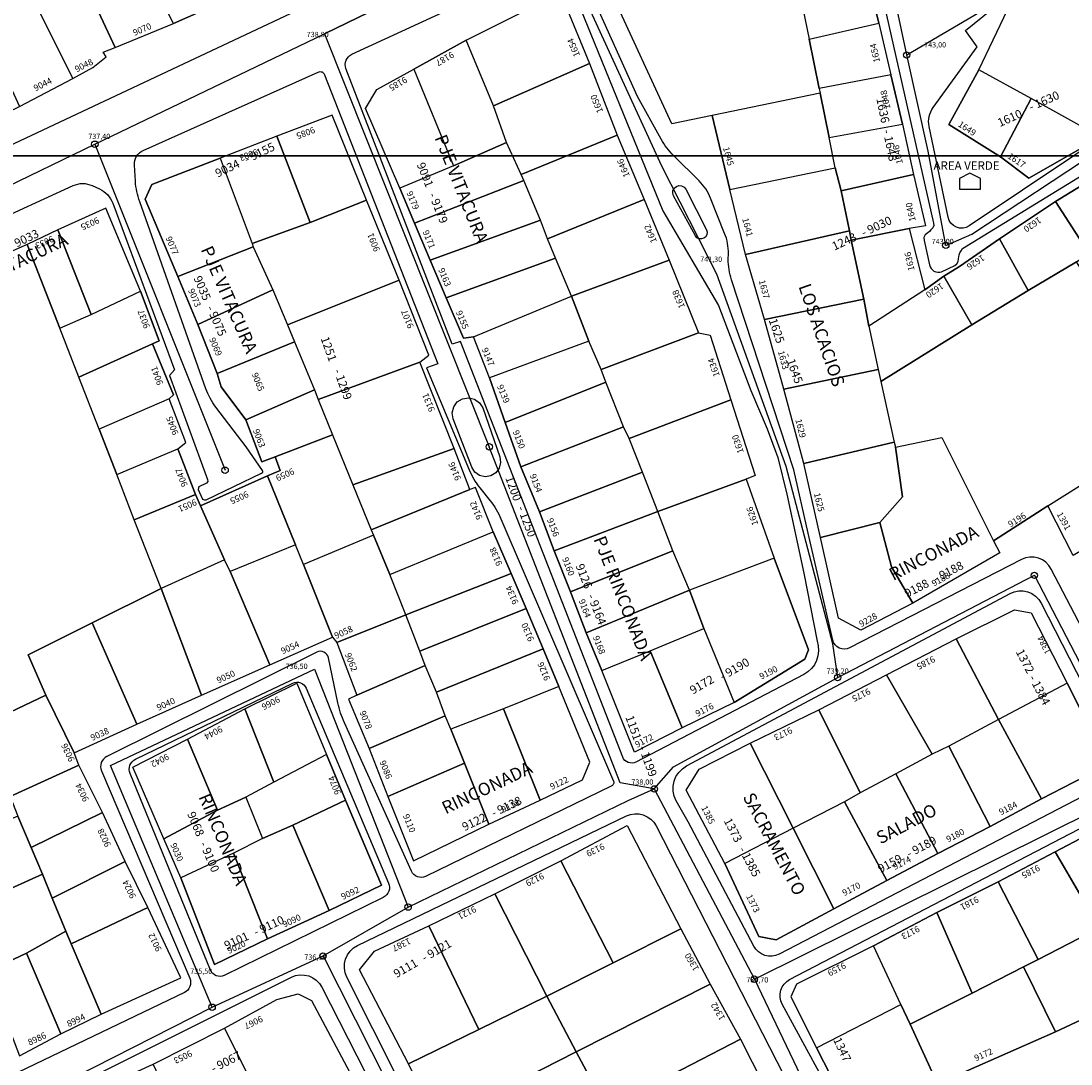
# Model space of a CAD drawing. Extents: x 349900 to 359800, y 6302173 to 6311512.
# Drawn here: x 355941 to 356190, y 6304985 to 6305232 of the extents above; entities that cross this region are included whole.
import ezdxf

# ---------------------------------------------------------------- set-up
doc = ezdxf.new("R2010")
doc.units = 0
doc.header["$MEASUREMENT"] = 0
doc.layers.get('0').update_dxf_attribs({"linetype": 'CONTINUOUS'})
for name, color, linetype in [('1010', 7, 'CONTINUOUS'), ('1400', 7, 'CONTINUOUS'), ('1500', 7, 'CONTINUOUS'), ('2000', 7, 'CONTINUOUS'), ('2510', 7, 'CONTINUOUS'), ('LIMITE_PREDIAL', 7, 'CONTINUOUS')]:
    doc.layers.add(name, color=color, linetype=linetype)

msp = doc.modelspace()

# ---------------------------------------------------------------- linework, layer by layer
at = {"color": 3}
for points in [[(355300, 6305200), (356200, 6305200), (356200, 6305800), (355300, 6305800), (355300, 6305200)], [(355300, 6304600), (356200, 6304600), (356200, 6305200), (355300, 6305200), (355300, 6304600)], [(356163.69, 6305194.63), (356163.69, 6305192.13), (356168.69, 6305192.13), (356168.69, 6305194.63), (356166.19, 6305195.88), (356163.69, 6305194.63)]]:
    msp.add_lwpolyline(points, dxfattribs=at)
at = {"color": 10}
for points in [[(356151.17, 6305223.94), (356143.37, 6305260.76), (356133.42, 6305277.97), (356125.95, 6305282.73)], [(356134.8, 6305076.25), (356133.66, 6305084.26), (356122.6, 6305126.28), (356106.12, 6305171.92), (356093.08, 6305197.57), (356066.9, 6305254.62), (356078.9, 6305260.08)], [(355958.51, 6305202.77), (356012.99, 6305228.99), (356041.84, 6305243.02)], [(356041.84, 6305243.02), (356012.99, 6305228.99), (356052.12, 6305130.98)], [(356151.17, 6305223.94), (356180.7, 6305241.35)], [(356160.46, 6305178.78), (356166.62, 6305181.46), (356197.11, 6305201.53), (356207.61, 6305208.58), (356217.31, 6305219.2), (356236.5, 6305226.27), (356244.19, 6305226.7)], [(356160.46, 6305178.78), (356156.25, 6305201.09), (356151.17, 6305223.94)], [(355912.09, 6305180.34), (355958.51, 6305202.77)], [(355958.51, 6305202.77), (355989.41, 6305125.43)], [(356091.28, 6305049.83), (356083.15, 6305051.3), (356052.12, 6305130.98)], [(356134.8, 6305076.25), (356181.47, 6305100.5)], [(356207.46, 6305050.53), (356181.47, 6305100.5)], [(355986.34, 6304998.04), (355962.21, 6305055.35), (356010.61, 6305078.21), (356032.85, 6305021.8)], [(356091.28, 6305049.83), (356095.81, 6305055.03), (356134.8, 6305076.25)], [(356032.85, 6305021.8), (356085.08, 6305047.08), (356091.28, 6305049.83)], [(356091.28, 6305049.83), (356115.02, 6305004.7)], [(356115.02, 6305004.7), (356207.46, 6305050.53)], [(356012.65, 6305010.2), (356032.85, 6305021.8)], [(355986.34, 6304998.04), (356012.65, 6305010.2)], [(356012.65, 6305010.2), (356058.61, 6304919.27)], [(356115.02, 6305004.7), (356138.55, 6304955.49)], [(355944.19, 6304976.63), (355986.34, 6304998.04)]]:
    msp.add_lwpolyline(points, dxfattribs=at)
at = {"layer": '1400', "color": 2}
for points in [[(356141.7, 6305243.3), (356144.6, 6305231.5), (356147.4, 6305219.2), (356150.2, 6305207.5), (356152.8, 6305195.6), (356155.6, 6305183.4), (356151.8, 6305182.8), (356155.5, 6305168.2), (356160, 6305171.5), (356163.7, 6305173.8), (356173.2, 6305180.3), (356186.5, 6305189.2), (356200.2, 6305197.6)], [(356070, 6305236.35), (356075.9, 6305221.95), (356082.5, 6305204.95), (356088.9, 6305189.65), (356094.8, 6305175.25), (356101.8, 6305158.05), (356104.5, 6305157.45), (356109.4, 6305142.15), (356115.2, 6305124.15), (356113.1, 6305123.35), (356119.7, 6305104.55), (356127.9, 6305082.85), (356127, 6305080.65), (356110.2, 6305070.35), (356097.9, 6305064.35), (356086.6, 6305058.55), (356078.8, 6305077.95), (356075.1, 6305086.85), (356071.4, 6305096.55), (356067.5, 6305106.35), (356064, 6305115.55), (356059.6, 6305126.25), (356055.9, 6305136.75), (356052.2, 6305147.35), (356048.4, 6305157.05), (356046, 6305156.75), (356041.9, 6305166.35), (356038.1, 6305175.25), (356034.4, 6305184.05), (356030.9, 6305192.35), (356022.7, 6305211.25), (356025.4, 6305215.75), (356034.2, 6305220.55), (356046.6, 6305227.45), (356067.2, 6305237.85)], [(356190.7, 6305105.2), (356184.7, 6305117), (356171.8, 6305108.7), (356173.3, 6305105.8), (356152.6, 6305093.9), (356140.3, 6305087.5), (356135, 6305090.3), (356130.7, 6305109.5), (356126.8, 6305127), (356122, 6305144.7), (356117.4, 6305161.2), (356112.9, 6305176.6), (356109.2, 6305192), (356105, 6305209.6), (356095.4, 6305207.6), (356081.3, 6305238.4)], [(355895.1, 6305236), (355902, 6305218.2), (355910.4, 6305196.5), (355926.7, 6305205), (355940.6, 6305211.7), (355953.3, 6305218.4), (355958, 6305221), (355961.2, 6305223.5), (355960.5, 6305224.6), (355963.3, 6305225.7), (355977.2, 6305231.4), (355988.1, 6305236.2)], [(356215.4, 6305224.95), (356214.7, 6305225.35), (356204.1, 6305210.55), (356196.7, 6305204.75), (356193.6, 6305202.35), (356180.2, 6305194.75), (356173.4, 6305199.75), (356161.2, 6305207.45), (356168.3, 6305220.45), (356175.1, 6305234.65)], [(355940.6, 6304986.5), (355950.4, 6304991.7), (355960, 6304996.4), (355978.9, 6305005), (355971.1, 6305021.7), (355965.7, 6305032.6), (355960.3, 6305044.2), (355954.7, 6305055.5), (355953.6, 6305058.4), (355968.5, 6305065.2), (355983.8, 6305072.1), (356000, 6305079.3), (356014.9, 6305085.8), (356015.9, 6305084.6), (356020.7, 6305072.1), (356018.7, 6305071.1), (356023.6, 6305059.4), (356028, 6305048), (356034.1, 6305032.8), (356052, 6305041.5), (356064.2, 6305047.2), (356074.2, 6305052), (356076, 6305056.2), (356068.6, 6305074.1), (356064.9, 6305083.1), (356060.9, 6305092.6), (356057.3, 6305100.9), (356053, 6305110.8), (356048.8, 6305121.3), (356047.5, 6305120.9), (356043.8, 6305130.6), (356035.6, 6305151.1), (356037.8, 6305152.7), (356030.7, 6305170.5), (356023, 6305189.5), (356014.8, 6305209.7), (356001.7, 6305204.7), (355988.2, 6305199.5), (355972, 6305193.2), (355970.4, 6305189.7), (355978.2, 6305171.4), (355982.9, 6305160), (355987.5, 6305148.4), (355988.5, 6305145.2), (355994.3, 6305137.4), (355998.1, 6305127.4), (356001.3, 6305128.6), (356002.5, 6305125.4), (355999.5, 6305124.1), (355983.6, 6305117), (355982.4, 6305119.7), (355978.2, 6305130.5), (355980.1, 6305132), (355976.1, 6305142.4), (355977.2, 6305143.3), (355972.2, 6305155.4), (355973.8, 6305156.1), (355969.3, 6305167.9), (355961.1, 6305187.6), (355949.7, 6305182.5), (355942.4, 6305179), (355892, 6305156.6)], [(356098.8, 6305049.5), (356101.9, 6305054.5), (356114, 6305060.7), (356130.3, 6305068.6), (356146.4, 6305076.9), (356162.9, 6305085.4), (356176.8, 6305092.3), (356180.7, 6305091.6), (356189.3, 6305074.9), (356198.6, 6305056.5), (356198.5, 6305055.4), (356183.2, 6305047.5), (356171, 6305040.9), (356158.6, 6305034.5), (356146.5, 6305028.1), (356133.9, 6305021.4), (356120.2, 6305014), (356116.1, 6305014.8), (356108, 6305032.1), (356098.8, 6305049.5)], [(356026.5, 6305027), (356014.1, 6305021), (355999.5, 6305014.3), (355986.9, 6305008.2), (355978.9, 6305028.7), (355974.9, 6305038), (355967.5, 6305055), (355980.5, 6305061.6), (355994.1, 6305068.8), (356006.4, 6305074.9), (356013.5, 6305058), (356018, 6305047.2), (356026.5, 6305027)], [(356186.5, 6304992.2), (356208.3, 6305002.4), (356222.1, 6305008.8), (356223.3, 6305010.9), (356215.3, 6305026.5), (356207.3, 6305041.6), (356202.8, 6305043.5), (356186.4, 6305034.9), (356172.9, 6305027.8), (356158.3, 6305020.5), (356143.3, 6305012.6), (356125, 6305003.5), (356123.7, 6305000.5), (356129.8, 6304988.4), (356138.6, 6304971.1), (356158.5, 6304979.9), (356186.5, 6304992.2)], [(356059.6, 6304934.55), (356056.3, 6304936.05), (356046.4, 6304956.75), (356039.7, 6304970.65), (356032.9, 6304984.65), (356021.3, 6305006.95), (356024.9, 6305011.35), (356037.8, 6305017.35), (356053.4, 6305024.95), (356069.1, 6305032.75), (356084.8, 6305041.15), (356097.6, 6305016.65), (356104.5, 6305003.55), (356111.7, 6304990.45), (356122.8, 6304968.65), (356121.2, 6304967.85), (356121.9, 6304965.85), (356107.2, 6304958.45), (356091.7, 6304950.65), (356059.6, 6304934.55)], [(356006.75, 6305001.2), (356009.95, 6304999.6), (356020.25, 6304980.2), (356027.85, 6304965), (356035.85, 6304950.8), (356046.35, 6304931.4), (356046.15, 6304927.9), (356045.25, 6304926.8), (356028.05, 6304917.6), (356010.95, 6304909.6), (355991.75, 6304900.2), (355989.45, 6304901), (355979.45, 6304922.4), (355971.65, 6304937.1), (355964.05, 6304952.5), (355953.35, 6304973.5), (355955.15, 6304976.7), (355972.35, 6304984.5), (355989.25, 6304993.1), (356001.65, 6304999.9), (356006.75, 6305001.2)]]:
    msp.add_lwpolyline(points, dxfattribs=at)
at = {"layer": '1500', "color": 10}
for centre in [(356151.16, 6305223.94), (355958.5, 6305202.77), (356160.45, 6305178.78), (356052.12, 6305130.99), (355989.4, 6305125.43), (356181.47, 6305100.51), (356134.79, 6305076.25), (356091.27, 6305049.83), (356032.84, 6305021.8), (356012.64, 6305010.2), (356115.01, 6305004.7), (355986.33, 6304998.04)]:
    msp.add_circle(centre, 0.759, dxfattribs=at)
at = {"layer": '2000', "color": 1}
for points in [[(356140.6, 6305259), (356157.57, 6305184.08), (356157.58, 6305183.48), (356157.36, 6305182.91), (356156.93, 6305182.47), (356156.57, 6305182.06), (356156.18, 6305181.76), (356155.59, 6305181.27), (356155.24, 6305180.68), (356155.29, 6305179.9), (356156.57, 6305174.14), (356156.72, 6305173.7), (356156.96, 6305173.29), (356157.27, 6305172.94), (356157.65, 6305172.67), (356158.08, 6305172.48), (356158.54, 6305172.39), (356159.01, 6305172.39), (356159.47, 6305172.49), (356162.63, 6305173.97), (356163.09, 6305174.38), (356163.37, 6305174.94), (356163.44, 6305175.55), (356163.55, 6305176.06), (356163.65, 6305176.5), (356163.8, 6305177), (356164.11, 6305177.49), (356164.39, 6305178.03), (356196.7, 6305197.8)], [(355910.3, 6305191.3), (355910.48, 6305191), (355910.71, 6305190.73), (355910.99, 6305190.52), (355911.3, 6305190.36), (355911.64, 6305190.28), (355911.99, 6305190.26), (355912.34, 6305190.31), (355912.67, 6305190.42), (356031.64, 6305246.44)], [(356114.2, 6305144.35), (356118.1, 6305135.25), (356120.6, 6305128.45), (356122.7, 6305119.75), (356125.2, 6305108.35), (356126.8, 6305101.05), (356129.89, 6305084.88), (356130.17, 6305083.76), (356130.25, 6305082.6), (356130.12, 6305081.44), (356129.78, 6305080.33), (356129.26, 6305079.29), (356128.56, 6305078.36), (356127.71, 6305077.57), (356126.73, 6305076.95), (356086.91, 6305056.21), (356086.48, 6305056.04), (356086.01, 6305055.96), (356085.55, 6305055.98), (356085.09, 6305056.1), (356084.67, 6305056.31), (356084.3, 6305056.6), (356084, 6305056.96), (356083.79, 6305057.38), (356045.24, 6305155.95), (356043.3, 6305155.35), (356018.1, 6305220.72), (356017.96, 6305221.2), (356017.92, 6305221.7), (356017.97, 6305222.2), (356018.12, 6305222.68), (356018.35, 6305223.12), (356018.66, 6305223.52), (356019.04, 6305223.85), (356019.47, 6305224.1), (356063.03, 6305244.2)], [(356214.1, 6305047.2), (356185.5, 6305102), (356184.94, 6305102.86), (356184.22, 6305103.6), (356183.37, 6305104.18), (356182.42, 6305104.58), (356181.42, 6305104.8), (356180.39, 6305104.81), (356179.38, 6305104.63), (356178.42, 6305104.25), (356137.6, 6305083.3), (356137.01, 6305083.08), (356136.38, 6305082.99), (356135.76, 6305083.05), (356135.16, 6305083.25), (356134.62, 6305083.58), (356134.17, 6305084.02), (356133.83, 6305084.56), (356133.62, 6305085.15), (356127.8, 6305110.5), (356124.4, 6305125.5), (356109.58, 6305170.62), (356109.4, 6305171.22), (356109.24, 6305171.82), (356109.11, 6305172.42), (356109.01, 6305173.03), (356108.93, 6305173.65), (356108.87, 6305174.26), (356108.84, 6305174.88), (356108.84, 6305175.5), (356108.86, 6305176.8), (356108.85, 6305177.42), (356108.82, 6305178.03), (356108.75, 6305178.65), (356108.66, 6305179.25), (356108.53, 6305179.86), (356108.37, 6305180.46), (356108.19, 6305181.04), (356107.97, 6305181.62), (356104.63, 6305189.98), (356104.39, 6305190.54), (356104.11, 6305191.1), (356103.81, 6305191.64), (356103.49, 6305192.16), (356103.13, 6305192.66), (356102.75, 6305193.15), (356102.35, 6305193.61), (356101.92, 6305194.06), (356095.88, 6305200.04), (356095.44, 6305200.49), (356095.03, 6305200.95), (356094.63, 6305201.42), (356094.24, 6305201.91), (356093.88, 6305202.41), (356093.53, 6305202.92), (356093.2, 6305203.45), (356092.89, 6305203.99), (356087.3, 6305214.1), (356074.93, 6305241.52)], [(356072.04, 6305239.23), (356093.3, 6305186.95), (356106.5, 6305164.55), (356114.2, 6305144.35)], [(356203.72, 6305208.66), (356166.03, 6305183.4), (356165.32, 6305183.04), (356164.54, 6305182.86), (356163.74, 6305182.88), (356162.97, 6305183.09), (356162.27, 6305183.48), (356161.69, 6305184.02), (356161.26, 6305184.69), (356161, 6305185.45), (356156.51, 6305207), (356156.42, 6305207.58), (356156.39, 6305208.17), (356156.42, 6305208.76), (356156.52, 6305209.34), (356156.67, 6305209.91), (356156.88, 6305210.46), (356157.15, 6305210.98), (356157.47, 6305211.47), (356167.91, 6305225.88), (356165.1, 6305229.75), (356171.3, 6305234.75)], [(355850.07, 6305145.54), (355953.33, 6305192.96), (355953.87, 6305193.17), (355954.44, 6305193.33), (355955.02, 6305193.42), (355955.6, 6305193.45), (355956.18, 6305193.42), (355956.76, 6305193.33), (355957.33, 6305193.17), (355957.87, 6305192.95), (355959.63, 6305192.15), (355960.15, 6305191.87), (355960.65, 6305191.55), (355961.11, 6305191.18), (355961.54, 6305190.76), (355961.92, 6305190.31), (355962.25, 6305189.82), (355962.53, 6305189.3), (355962.77, 6305188.76), (355977.4, 6305149.26), (355976.2, 6305147.9), (355985.25, 6305123.2), (355985.29, 6305122.72), (355985.03, 6305122.39), (355983.2, 6305121.51), (355983.1, 6305121.27), (355983.02, 6305120.85), (355984.08, 6305118.57), (355984.51, 6305118.39), (355984.89, 6305118.37), (355998.08, 6305124.7), (355998.17, 6305124.75), (355998.24, 6305124.82), (355998.29, 6305124.91), (355998.33, 6305125), (355998.35, 6305125.1), (355998.34, 6305125.2), (355998.31, 6305125.3), (355998.26, 6305125.39), (355994.4, 6305131), (355987.22, 6305140.41), (355986.85, 6305140.91), (355986.5, 6305141.43), (355986.18, 6305141.95), (355985.87, 6305142.49), (355985.59, 6305143.04), (355985.32, 6305143.61), (355985.08, 6305144.18), (355984.86, 6305144.76), (355969.14, 6305189.14), (355968.94, 6305189.73), (355968.76, 6305190.33), (355968.6, 6305190.93), (355968.47, 6305191.53), (355968.35, 6305192.14), (355968.26, 6305192.76), (355968.18, 6305193.38), (355968.13, 6305193.99), (355967.87, 6305197.81), (355967.87, 6305198.35), (355967.96, 6305198.89), (355968.13, 6305199.41), (355968.37, 6305199.9), (355968.69, 6305200.34), (355969.07, 6305200.73), (355969.5, 6305201.06), (355969.98, 6305201.32), (356011.5, 6305219.9), (356011.72, 6305219.97), (356011.95, 6305220), (356012.18, 6305219.98), (356012.41, 6305219.91), (356012.61, 6305219.81), (356012.79, 6305219.66)], [(356012.79, 6305219.66), (356012.94, 6305219.48), (356013.04, 6305219.27), (356039.9, 6305150.7), (356037.2, 6305149.7), (356047.33, 6305125.51), (356047.58, 6305124.94), (356047.85, 6305124.38), (356048.14, 6305123.83), (356048.45, 6305123.29), (356048.78, 6305122.76), (356049.12, 6305122.24), (356049.48, 6305121.74), (356049.86, 6305121.25), (356052.34, 6305118.15), (356052.72, 6305117.66), (356053.08, 6305117.16), (356053.43, 6305116.64), (356053.76, 6305116.11), (356054.07, 6305115.58), (356054.36, 6305115.03), (356054.63, 6305114.47), (356054.89, 6305113.9), (356081.59, 6305051.65), (356081.64, 6305051.51), (356081.66, 6305051.35), (356081.65, 6305051.2), (356081.61, 6305051.05), (356081.54, 6305050.91), (356081.45, 6305050.78), (356081.33, 6305050.68), (356081.2, 6305050.6), (356036.95, 6305029.09), (356036.49, 6305028.93), (356036.01, 6305028.85), (356035.53, 6305028.87), (356035.06, 6305028.99), (356034.62, 6305029.2), (356034.23, 6305029.49), (356033.91, 6305029.86), (356033.67, 6305030.28), (356017.73, 6305065.52), (356017.48, 6305066.09), (356017.25, 6305066.67), (356017.03, 6305067.25), (356016.83, 6305067.84), (356016.64, 6305068.44), (356016.47, 6305069.04), (356016.32, 6305069.64), (356016.18, 6305070.25), (356013.92, 6305080.95), (356013.78, 6305081.37), (356013.55, 6305081.75), (356013.24, 6305082.06), (356012.87, 6305082.3), (356012.45, 6305082.44), (356012.01, 6305082.49), (356011.58, 6305082.44), (356011.16, 6305082.29), (355961.34, 6305057.51), (355960.91, 6305057.25), (355960.55, 6305056.91), (355960.25, 6305056.51), (355960.03, 6305056.06), (355959.9, 6305055.57), (355959.87, 6305055.07), (355959.93, 6305054.58), (355960.08, 6305054.1), (355981.02, 6305004.9), (355981.17, 6305004.43), (355981.23, 6305003.93), (355981.19, 6305003.43), (355981.06, 6305002.95), (355980.84, 6305002.51), (355980.54, 6305002.11), (355980.17, 6305001.78), (355979.75, 6305001.52), (355861.48, 6304944.85)], [(356103.64, 6305182.46), (356103.8, 6305181.91), (356103.74, 6305181.34), (356103.48, 6305180.83), (356103.03, 6305180.46), (356102.49, 6305180.29), (356101.91, 6305180.34), (356101.4, 6305180.6), (356101.03, 6305181.04), (356095.83, 6305190.54), (356095.65, 6305191.15), (356095.71, 6305191.79), (356096.01, 6305192.36), (356096.51, 6305192.77), (356097.12, 6305192.96), (356097.76, 6305192.91), (356098.33, 6305192.61), (356098.74, 6305192.12), (356103.64, 6305182.46)], [(356043.5, 6305137.6), (356043.3, 6305139.04), (356043.66, 6305140.45), (356044.52, 6305141.62), (356045.77, 6305142.38), (356047.21, 6305142.61), (356048.63, 6305142.27), (356049.81, 6305141.43), (356050.59, 6305140.2), (356054.6, 6305128.6), (356054.79, 6305127.24), (356054.45, 6305125.92), (356053.64, 6305124.82), (356052.47, 6305124.11), (356051.11, 6305123.89), (356049.78, 6305124.2), (356048.66, 6305125), (356047.93, 6305126.16), (356043.5, 6305137.6)], [(356199, 6305051.21), (356120.87, 6305010.63), (356120.07, 6305010.31), (356119.22, 6305010.15), (356118.35, 6305010.16), (356117.5, 6305010.34), (356116.7, 6305010.67), (356115.99, 6305011.16), (356115.38, 6305011.78), (356114.9, 6305012.5), (356099.3, 6305042), (356096.5, 6305047), (356096.02, 6305048.1), (356095.77, 6305049.27), (356095.75, 6305050.47), (356095.97, 6305051.64), (356096.42, 6305052.75), (356097.08, 6305053.75), (356097.93, 6305054.6), (356098.92, 6305055.27), (356175.71, 6305096.21)], [(356175.71, 6305096.21), (356176.71, 6305096.62), (356177.76, 6305096.83), (356178.84, 6305096.82), (356179.89, 6305096.6), (356180.88, 6305096.18), (356181.77, 6305095.57), (356182.52, 6305094.8), (356183.1, 6305093.9), (356201.3, 6305058.4)], [(356028.23, 6305027.5), (356028.38, 6305027.03), (356028.43, 6305026.53), (356028.4, 6305026.03), (356028.27, 6305025.55), (356028.05, 6305025.1), (356027.75, 6305024.7), (356027.38, 6305024.36), (356026.95, 6305024.1), (355989.15, 6305005.6), (355988.7, 6305005.43), (355988.22, 6305005.36), (355987.75, 6305005.39), (355987.29, 6305005.51), (355986.86, 6305005.73), (355986.48, 6305006.03), (355986.18, 6305006.39), (355985.95, 6305006.81), (355966.85, 6305053.49), (355966.7, 6305053.97), (355966.65, 6305054.46), (355966.69, 6305054.96), (355966.83, 6305055.45), (355967.05, 6305055.89), (355967.35, 6305056.29), (355967.72, 6305056.63), (355968.15, 6305056.89), (356005.45, 6305074.91), (356005.9, 6305075.08), (356006.38, 6305075.15), (356006.86, 6305075.12), (356007.32, 6305075), (356007.75, 6305074.78), (356008.13, 6305074.49), (356008.44, 6305074.12), (356008.67, 6305073.7), (356028.23, 6305027.5)], [(356055.2, 6304931.95), (356018.3, 6305005.15), (356017.9, 6305006.18), (356017.72, 6305007.28), (356017.75, 6305008.38), (356018, 6305009.46), (356018.46, 6305010.47), (356019.11, 6305011.37), (356019.92, 6305012.12), (356020.86, 6305012.7), (356084.67, 6305043.41), (356085.63, 6305043.77), (356086.64, 6305043.93), (356087.67, 6305043.89), (356088.67, 6305043.66), (356089.6, 6305043.24), (356090.44, 6305042.65), (356091.15, 6305041.91), (356091.7, 6305041.05), (356128.75, 6304968.77)], [(356232.8, 6304963.2), (356145.03, 6304959.44), (356144.59, 6304959.45), (356144.15, 6304959.53), (356143.73, 6304959.66), (356143.33, 6304959.85), (356142.96, 6304960.1), (356142.63, 6304960.39), (356142.34, 6304960.73), (356142.1, 6304961.1), (356121.61, 6304998.76), (356121.28, 6304999.54), (356121.12, 6305000.37), (356121.11, 6305001.22), (356121.28, 6305002.05), (356121.61, 6305002.84), (356122.08, 6305003.54), (356122.69, 6305004.14), (356123.4, 6305004.6), (356202.1, 6305045.5)], [(355955.65, 6304980.46), (356005.18, 6305005.16), (356006.15, 6305005.53), (356007.18, 6305005.71), (356008.23, 6305005.68), (356009.25, 6305005.46), (356010.2, 6305005.03), (356011.06, 6305004.43), (356011.79, 6305003.68), (356012.35, 6305002.8), (356049.74, 6304929.61)]]:
    msp.add_lwpolyline(points, dxfattribs=at)
at = {"layer": 'LIMITE_PREDIAL', "color": 4}
for points in [[(355964.4, 6305256.1), (355975.9, 6305261.7), (355977.1, 6305259.1), (355988.1, 6305236.2), (355977.2, 6305231.4), (355964.4, 6305256.1)], [(356120.9, 6305262.3), (356125.5, 6305240), (356128, 6305227.7), (356130.4, 6305216), (356130.6, 6305214.9), (356105, 6305209.6), (356095.4, 6305207.6), (356081.3, 6305238.4), (356080.7, 6305240.8), (356081.2, 6305242.7), (356081.9, 6305244.1), (356084.7, 6305245.7), (356120.9, 6305262.3)], [(355977.2, 6305231.4), (355964.4, 6305256.1), (355952, 6305250.2), (355953.1, 6305247.6), (355963.3, 6305225.7), (355977.2, 6305231.4)], [(355963.3, 6305225.7), (355953.1, 6305247.6), (355941.5, 6305242), (355953.3, 6305218.4), (355958, 6305221), (355961.2, 6305223.5), (355960.5, 6305224.6), (355963.3, 6305225.7)], [(356125.5, 6305240), (356128, 6305227.7), (356144.6, 6305231.5), (356141.7, 6305243.3), (356125.5, 6305240)], [(355953.3, 6305218.4), (355941.5, 6305242), (355929.3, 6305236.4), (355931.5, 6305231.3), (355940.6, 6305211.7), (355953.3, 6305218.4)], [(356215.4, 6305224.95), (356214.7, 6305225.35), (356204.1, 6305210.55), (356196.7, 6305204.75), (356180.7, 6305213.65), (356168.3, 6305220.45), (356175.1, 6305234.65), (356187.7, 6305241.15), (356203.2, 6305232.15), (356215.4, 6305224.95)], [(356046.6, 6305227.45), (356067.2, 6305237.85), (356070, 6305236.35), (356075.9, 6305221.95), (356053.1, 6305211.85), (356046.6, 6305227.45)], [(356144.6, 6305231.5), (356147.4, 6305219.2), (356130.4, 6305216), (356128, 6305227.7), (356144.6, 6305231.5)], [(356056.2, 6305203.15), (356053.1, 6305211.85), (356046.6, 6305227.45), (356034.2, 6305220.55), (356043.6, 6305197.65), (356056.2, 6305203.15)], [(356043.6, 6305197.65), (356030.9, 6305192.35), (356022.7, 6305211.25), (356025.4, 6305215.75), (356034.2, 6305220.55), (356043.6, 6305197.65)], [(356059.7, 6305195.55), (356056.2, 6305203.15), (356053.1, 6305211.85), (356075.9, 6305221.95), (356082.5, 6305204.95), (356059.7, 6305195.55)], [(356168.3, 6305220.45), (356161.2, 6305207.45), (356173.4, 6305199.75), (356180.7, 6305213.65), (356168.3, 6305220.45)], [(356130.4, 6305216), (356130.6, 6305214.9), (356132.8, 6305204.4), (356150.2, 6305207.5), (356147.4, 6305219.2), (356130.4, 6305216)], [(356105, 6305209.6), (356109.2, 6305192), (356134.2, 6305197.2), (356132.8, 6305204.4), (356130.6, 6305214.9), (356105, 6305209.6)], [(356180.7, 6305213.65), (356173.4, 6305199.75), (356180.2, 6305194.75), (356193.6, 6305202.35), (356196.7, 6305204.75), (356180.7, 6305213.65)], [(356023, 6305189.5), (356014.8, 6305209.7), (356001.7, 6305204.7), (356009.6, 6305184.2), (356023, 6305189.5)], [(356152.8, 6305195.6), (356135.6, 6305191.7), (356134.2, 6305197.2), (356132.8, 6305204.4), (356150.2, 6305207.5), (356152.8, 6305195.6)], [(355988.2, 6305199.5), (355995.8, 6305179.2), (356009.6, 6305184.2), (356001.7, 6305204.7), (355988.2, 6305199.5)], [(356056.2, 6305203.15), (356043.6, 6305197.65), (356030.9, 6305192.35), (356034.4, 6305184.05), (356060.3, 6305194.15), (356059.7, 6305195.55), (356056.2, 6305203.15)], [(356065.9, 6305180.35), (356064.3, 6305184.75), (356060.3, 6305194.15), (356059.7, 6305195.55), (356082.5, 6305204.95), (356088.9, 6305189.65), (356065.9, 6305180.35)], [(355978.2, 6305171.4), (355970.4, 6305189.7), (355972, 6305193.2), (355988.2, 6305199.5), (355995.8, 6305179.2), (355996.1, 6305178.4), (355978.2, 6305171.4)], [(356112.9, 6305176.6), (356109.2, 6305192), (356134.2, 6305197.2), (356135.6, 6305191.7), (356137.6, 6305182.2), (356112.9, 6305176.6)], [(356155.6, 6305183.4), (356151.8, 6305182.8), (356138, 6305180), (356137.6, 6305182.2), (356135.6, 6305191.7), (356152.8, 6305195.6), (356155.6, 6305183.4)], [(356207.6, 6305185.6), (356200.2, 6305197.6), (356186.5, 6305189.2), (356194.4, 6305176.9), (356207.6, 6305185.6)], [(356060.3, 6305194.15), (356034.4, 6305184.05), (356038.1, 6305175.25), (356064.3, 6305184.75), (356060.3, 6305194.15)], [(355995.8, 6305179.2), (355996.1, 6305178.4), (356000.7, 6305168.2), (356004.2, 6305159.9), (356030.7, 6305170.5), (356023, 6305189.5), (356009.6, 6305184.2), (355995.8, 6305179.2)], [(356065.9, 6305180.35), (356088.9, 6305189.65), (356094.8, 6305175.25), (356071.6, 6305166.75), (356067.8, 6305175.75), (356065.9, 6305180.35)], [(356194.4, 6305176.9), (356186.5, 6305189.2), (356173.2, 6305180.3), (356180, 6305168.1), (356191.5, 6305174.9), (356194.4, 6305176.9)], [(355949.7, 6305182.5), (355957.6, 6305162.4), (355969.3, 6305167.9), (355961.1, 6305187.6), (355949.7, 6305182.5)], [(356064.3, 6305184.75), (356038.1, 6305175.25), (356041.9, 6305166.35), (356067.8, 6305175.75), (356065.9, 6305180.35), (356064.3, 6305184.75)], [(356155.5, 6305168.2), (356142.2, 6305159.6), (356141, 6305166), (356138, 6305180), (356151.8, 6305182.8), (356155.5, 6305168.2)], [(355957.6, 6305162.4), (355949.7, 6305182.5), (355942.4, 6305179), (355950.2, 6305159.1), (355957.6, 6305162.4)], [(356117.4, 6305161.2), (356112.9, 6305176.6), (356137.6, 6305182.2), (356138, 6305180), (356141, 6305166), (356117.4, 6305161.2)], [(356180, 6305168.1), (356173.2, 6305180.3), (356163.7, 6305173.8), (356160, 6305171.5), (356166.6, 6305159.9), (356180, 6305168.1)], [(355892, 6305156.6), (355899.6, 6305138.7), (355904.8, 6305127.1), (355910.9, 6305112.2), (355917.1, 6305098.4), (355922.7, 6305084.7), (355929, 6305070.9), (355931.5, 6305064.8), (355946.9, 6305072.1), (355942.7, 6305081.6), (355957.9, 6305089.2), (355974.2, 6305097.4), (355967.8, 6305113.7), (355963.7, 6305124.4), (355959.5, 6305135.2), (355954.7, 6305147.5), (355950.2, 6305159.1), (355942.4, 6305179), (355892, 6305156.6)], [(355978.2, 6305171.4), (355996.1, 6305178.4), (356000.7, 6305168.2), (355982.9, 6305160), (355978.2, 6305171.4)], [(356067.8, 6305175.75), (356041.9, 6305166.35), (356046, 6305156.75), (356048.4, 6305157.05), (356071.6, 6305166.75), (356067.8, 6305175.75)], [(356094.8, 6305175.25), (356101.8, 6305158.05), (356078.7, 6305149.35), (356075.7, 6305156.05), (356071.6, 6305166.75), (356094.8, 6305175.25)], [(356171.8, 6305108.7), (356184.7, 6305117), (356212.3, 6305134.3), (356197.3, 6305165.6), (356191.5, 6305174.9), (356180, 6305168.1), (356166.6, 6305159.9), (356145, 6305146.5), (356148.2, 6305132.1), (356148.5, 6305130.9), (356159.5, 6305133.2), (356171.8, 6305108.7)], [(356004.2, 6305159.9), (356005.9, 6305155.9), (356010.6, 6305144.5), (356011.5, 6305142.2), (356035.6, 6305151.1), (356037.8, 6305152.7), (356030.7, 6305170.5), (356004.2, 6305159.9)], [(356166.6, 6305159.9), (356160, 6305171.5), (356155.5, 6305168.2), (356142.2, 6305159.6), (356144.4, 6305149.3), (356145, 6305146.5), (356166.6, 6305159.9)], [(355973.8, 6305156.1), (355972.2, 6305155.4), (355954.7, 6305147.5), (355950.2, 6305159.1), (355957.6, 6305162.4), (355969.3, 6305167.9), (355973.8, 6305156.1)], [(355982.9, 6305160), (356000.7, 6305168.2), (356004.2, 6305159.9), (356005.9, 6305155.9), (355987.5, 6305148.4), (355982.9, 6305160)], [(356048.4, 6305157.05), (356071.6, 6305166.75), (356075.7, 6305156.05), (356052.2, 6305147.35), (356048.4, 6305157.05)], [(356122, 6305144.7), (356117.4, 6305161.2), (356141, 6305166), (356142.2, 6305159.6), (356144.4, 6305149.3), (356122, 6305144.7)], [(356101.8, 6305158.05), (356104.5, 6305157.45), (356109.4, 6305142.15), (356085.3, 6305132.95), (356084, 6305135.75), (356079.8, 6305146.35), (356078.7, 6305149.35), (356101.8, 6305158.05)], [(355959.5, 6305135.2), (355954.7, 6305147.5), (355972.2, 6305155.4), (355977.2, 6305143.3), (355976.1, 6305142.4), (355959.5, 6305135.2)], [(355987.5, 6305148.4), (356005.9, 6305155.9), (356010.6, 6305144.5), (355994.3, 6305137.4), (355988.5, 6305145.2), (355987.5, 6305148.4)], [(356052.2, 6305147.35), (356055.9, 6305136.75), (356079.8, 6305146.35), (356078.7, 6305149.35), (356075.7, 6305156.05), (356052.2, 6305147.35)], [(356035.6, 6305151.1), (356011.5, 6305142.2), (356014.9, 6305133.8), (356019.7, 6305122), (356043.8, 6305130.6), (356035.6, 6305151.1)], [(356126.8, 6305127), (356122, 6305144.7), (356144.4, 6305149.3), (356145, 6305146.5), (356148.2, 6305132.1), (356126.8, 6305127)], [(356055.9, 6305136.75), (356059.6, 6305126.25), (356084, 6305135.75), (356079.8, 6305146.35), (356055.9, 6305136.75)], [(355994.3, 6305137.4), (356010.6, 6305144.5), (356011.5, 6305142.2), (356014.9, 6305133.8), (356001.3, 6305128.6), (355998.1, 6305127.4), (355994.3, 6305137.4)], [(355976.1, 6305142.4), (355959.5, 6305135.2), (355963.7, 6305124.4), (355978.2, 6305130.5), (355980.1, 6305132), (355976.1, 6305142.4)], [(356109.4, 6305142.15), (356115.2, 6305124.15), (356113.1, 6305123.35), (356092.1, 6305115.65), (356088.5, 6305124.95), (356085.3, 6305132.95), (356109.4, 6305142.15)], [(356059.6, 6305126.25), (356064, 6305115.55), (356088.5, 6305124.95), (356085.3, 6305132.95), (356084, 6305135.75), (356059.6, 6305126.25)], [(356190.7, 6305105.2), (356184.7, 6305117), (356212.3, 6305134.3), (356217.3, 6305137.5), (356221.3, 6305127.8), (356222.8, 6305124.3), (356190.7, 6305105.2)], [(356014.9, 6305133.8), (356019.7, 6305122), (356024.1, 6305111.3), (356024.6, 6305110), (356008, 6305103.1), (356006.1, 6305107.7), (355999.5, 6305124.1), (356002.5, 6305125.4), (356001.3, 6305128.6), (356014.9, 6305133.8)], [(356171.8, 6305108.7), (356173.3, 6305105.8), (356152.6, 6305093.9), (356147.6, 6305102.5), (356144.8, 6305113), (356150.2, 6305119.1), (356148.5, 6305130.9), (356159.5, 6305133.2), (356171.8, 6305108.7)], [(355982.4, 6305119.7), (355967.8, 6305113.7), (355963.7, 6305124.4), (355978.2, 6305130.5), (355982.4, 6305119.7)], [(356043.8, 6305130.6), (356019.7, 6305122), (356024.1, 6305111.3), (356047.5, 6305120.9), (356043.8, 6305130.6)], [(356130.7, 6305109.5), (356126.8, 6305127), (356148.2, 6305132.1), (356148.5, 6305130.9), (356150.2, 6305119.1), (356144.8, 6305113), (356130.7, 6305109.5)], [(355999.5, 6305124.1), (356006.1, 6305107.7), (355990.6, 6305101.4), (355989.3, 6305104.2), (355983.6, 6305117), (355999.5, 6305124.1)], [(356064, 6305115.55), (356067.5, 6305106.35), (356092.1, 6305115.65), (356088.5, 6305124.95), (356064, 6305115.55)], [(356113.1, 6305123.35), (356119.7, 6305104.55), (356099.6, 6305096.95), (356095.7, 6305106.35), (356092.1, 6305115.65), (356113.1, 6305123.35)], [(356024.6, 6305110), (356028.5, 6305100.7), (356053, 6305110.8), (356048.8, 6305121.3), (356047.5, 6305120.9), (356024.1, 6305111.3), (356024.6, 6305110)], [(355982.4, 6305119.7), (355983.6, 6305117), (355989.3, 6305104.2), (355974.2, 6305097.4), (355967.8, 6305113.7), (355982.4, 6305119.7)], [(356067.5, 6305106.35), (356071.4, 6305096.55), (356095.7, 6305106.35), (356092.1, 6305115.65), (356067.5, 6305106.35)], [(356152.6, 6305093.9), (356140.3, 6305087.5), (356135, 6305090.3), (356130.7, 6305109.5), (356144.8, 6305113), (356147.6, 6305102.5), (356152.6, 6305093.9)], [(356053, 6305110.8), (356057.3, 6305100.9), (356032.3, 6305091.1), (356028.5, 6305100.7), (356053, 6305110.8)], [(356014.9, 6305085.8), (356015.9, 6305084.6), (356032.3, 6305091.1), (356028.5, 6305100.7), (356024.6, 6305110), (356008, 6305103.1), (356014.9, 6305085.8)], [(356000, 6305079.3), (356014.9, 6305085.8), (356008, 6305103.1), (356006.1, 6305107.7), (355990.6, 6305101.4), (356000, 6305079.3)], [(356071.4, 6305096.55), (356075.1, 6305086.85), (356099.6, 6305096.95), (356095.7, 6305106.35), (356071.4, 6305096.55)], [(355983.8, 6305072.1), (356000, 6305079.3), (355990.6, 6305101.4), (355989.3, 6305104.2), (355974.2, 6305097.4), (355983.8, 6305072.1)], [(356110.2, 6305070.35), (356127, 6305080.65), (356127.9, 6305082.85), (356119.7, 6305104.55), (356099.6, 6305096.95), (356103, 6305087.85), (356110.2, 6305070.35)], [(356057.3, 6305100.9), (356060.9, 6305092.6), (356035.6, 6305082.5), (356032.3, 6305091.1), (356057.3, 6305100.9)], [(355968.5, 6305065.2), (355983.8, 6305072.1), (355974.2, 6305097.4), (355957.9, 6305089.2), (355968.5, 6305065.2)], [(356075.1, 6305086.85), (356078.8, 6305077.95), (356090.3, 6305082.55), (356103, 6305087.85), (356099.6, 6305096.95), (356075.1, 6305086.85)], [(356015.9, 6305084.6), (356020.7, 6305072.1), (356036.9, 6305079.1), (356035.6, 6305082.5), (356032.3, 6305091.1), (356015.9, 6305084.6)], [(356060.9, 6305092.6), (356064.9, 6305083.1), (356039.6, 6305072.8), (356036.9, 6305079.1), (356035.6, 6305082.5), (356060.9, 6305092.6)], [(356162.9, 6305085.4), (356176.8, 6305092.3), (356180.7, 6305091.6), (356189.3, 6305074.9), (356173, 6305066.3), (356162.9, 6305085.4)], [(355953.6, 6305058.4), (355968.5, 6305065.2), (355957.9, 6305089.2), (355942.7, 6305081.6), (355946.9, 6305072.1), (355953.6, 6305058.4)], [(356110.2, 6305070.35), (356097.9, 6305064.35), (356090.3, 6305082.55), (356103, 6305087.85), (356110.2, 6305070.35)], [(356064.9, 6305083.1), (356068.6, 6305074.1), (356055.5, 6305068.8), (356043, 6305064), (356041.6, 6305067.2), (356039.6, 6305072.8), (356064.9, 6305083.1)], [(356146.4, 6305076.9), (356162.9, 6305085.4), (356173, 6305066.3), (356161.2, 6305060), (356157.2, 6305058.1), (356146.4, 6305076.9)], [(356097.9, 6305064.35), (356086.6, 6305058.55), (356078.8, 6305077.95), (356090.3, 6305082.55), (356097.9, 6305064.35)], [(356020.7, 6305072.1), (356018.7, 6305071.1), (356023.6, 6305059.4), (356041.6, 6305067.2), (356039.6, 6305072.8), (356036.9, 6305079.1), (356020.7, 6305072.1)], [(356130.3, 6305068.6), (356146.4, 6305076.9), (356157.2, 6305058.1), (356148.6, 6305053.4), (356140.1, 6305048.9), (356130.3, 6305068.6)], [(355994.1, 6305068.8), (356006.4, 6305074.9), (356013.5, 6305058), (356001, 6305051.4), (355994.1, 6305068.8)], [(356064.2, 6305047.2), (356074.2, 6305052), (356076, 6305056.2), (356068.6, 6305074.1), (356055.5, 6305068.8), (356064.2, 6305047.2)], [(356183.2, 6305047.5), (356198.5, 6305055.4), (356198.6, 6305056.5), (356189.3, 6305074.9), (356173, 6305066.3), (356183.2, 6305047.5)], [(355954.7, 6305055.5), (355953.6, 6305058.4), (355946.9, 6305072.1), (355931.5, 6305064.8), (355934.6, 6305057.3), (355938.4, 6305048), (355954.7, 6305055.5)], [(355980.5, 6305061.6), (355994.1, 6305068.8), (356001, 6305051.4), (355994.3, 6305047.9), (355987.6, 6305044.8), (355980.5, 6305061.6)], [(356052, 6305041.5), (356064.2, 6305047.2), (356055.5, 6305068.8), (356043, 6305064), (356046.2, 6305055.9), (356052, 6305041.5)], [(356114, 6305060.7), (356130.3, 6305068.6), (356140.1, 6305048.9), (356136.4, 6305046.8), (356124.2, 6305040.5), (356114, 6305060.7)], [(356023.6, 6305059.4), (356028, 6305048), (356046.2, 6305055.9), (356043, 6305064), (356041.6, 6305067.2), (356023.6, 6305059.4)], [(356171, 6305040.9), (356183.2, 6305047.5), (356173, 6305066.3), (356161.2, 6305060), (356171, 6305040.9)], [(355974.9, 6305038), (355967.5, 6305055), (355980.5, 6305061.6), (355987.6, 6305044.8), (355974.9, 6305038)], [(356108, 6305032.1), (356098.8, 6305049.5), (356101.9, 6305054.5), (356114, 6305060.7), (356124.2, 6305040.5), (356108, 6305032.1)], [(356158.6, 6305034.5), (356171, 6305040.9), (356161.2, 6305060), (356157.2, 6305058.1), (356148.6, 6305053.4), (356158.6, 6305034.5)], [(356018, 6305047.2), (356013.5, 6305058), (356001, 6305051.4), (355994.3, 6305047.9), (355998.3, 6305038.1), (356005.5, 6305041.2), (356018, 6305047.2)], [(356028, 6305048), (356034.1, 6305032.8), (356052, 6305041.5), (356046.2, 6305055.9), (356028, 6305048)], [(355960.3, 6305044.2), (355954.7, 6305055.5), (355938.4, 6305048), (355940.2, 6305043.4), (355943.4, 6305035.9), (355960.3, 6305044.2)], [(356146.5, 6305028.1), (356158.6, 6305034.5), (356148.6, 6305053.4), (356140.1, 6305048.9), (356136.4, 6305046.8), (356146.5, 6305028.1)], [(355978.9, 6305028.7), (355974.9, 6305038), (355987.6, 6305044.8), (355994.3, 6305047.9), (355998.3, 6305038.1), (355991.4, 6305034.6), (355978.9, 6305028.7)], [(356014.1, 6305021), (356026.5, 6305027), (356018, 6305047.2), (356005.5, 6305041.2), (356014.1, 6305021)], [(356133.9, 6305021.4), (356146.5, 6305028.1), (356136.4, 6305046.8), (356124.2, 6305040.5), (356133.9, 6305021.4)], [(355905.8, 6305028.7), (355911.6, 6305014), (355924.3, 6305019.8), (355946.1, 6305029.6), (355943.4, 6305035.9), (355940.2, 6305043.4), (355913.8, 6305032.1), (355905.8, 6305028.7)], [(355965.7, 6305032.6), (355960.3, 6305044.2), (355943.4, 6305035.9), (355946.1, 6305029.6), (355948.4, 6305023.9), (355965.7, 6305032.6)], [(356186.4, 6305034.9), (356202.8, 6305043.5), (356207.3, 6305041.6), (356215.3, 6305026.5), (356199.8, 6305018.4), (356196.9, 6305016.9), (356186.4, 6305034.9)], [(355999.5, 6305014.3), (356014.1, 6305021), (356005.5, 6305041.2), (355998.3, 6305038.1), (355991.4, 6305034.6), (355999.5, 6305014.3)], [(356069.1, 6305032.75), (356084.8, 6305041.15), (356097.6, 6305016.65), (356081.5, 6305008.55), (356069.1, 6305032.75)], [(356108, 6305032.1), (356116.1, 6305014.8), (356120.2, 6305014), (356133.9, 6305021.4), (356124.2, 6305040.5), (356108, 6305032.1)], [(355978.9, 6305028.7), (355986.9, 6305008.2), (355999.5, 6305014.3), (355991.4, 6305034.6), (355978.9, 6305028.7)], [(356172.9, 6305027.8), (356186.4, 6305034.9), (356196.9, 6305016.9), (356182.4, 6305009.4), (356172.9, 6305027.8)], [(355971.1, 6305021.7), (355965.7, 6305032.6), (355948.4, 6305023.9), (355951.6, 6305016.1), (355952.9, 6305013.1), (355971.1, 6305021.7)], [(356053.4, 6305024.95), (356069.1, 6305032.75), (356081.5, 6305008.55), (356065.8, 6305000.65), (356053.4, 6305024.95)], [(355932.6, 6304998.9), (355935.4, 6305000), (355933.7, 6305004.2), (355934.5, 6305007.2), (355942.3, 6305010.9), (355951.6, 6305016.1), (355948.4, 6305023.9), (355946.1, 6305029.6), (355924.3, 6305019.8), (355932.6, 6304998.9)], [(356158.3, 6305020.5), (356172.9, 6305027.8), (356182.4, 6305009.4), (356178.9, 6305007.6), (356166.7, 6305001.4), (356158.3, 6305020.5)], [(356037.8, 6305017.35), (356053.4, 6305024.95), (356065.8, 6305000.65), (356049.6, 6304992.75), (356037.8, 6305017.35)], [(355960, 6304996.4), (355978.9, 6305005), (355971.1, 6305021.7), (355952.9, 6305013.1), (355960, 6304996.4)], [(356143.3, 6305012.6), (356158.3, 6305020.5), (356166.7, 6305001.4), (356152, 6304994), (356149.8, 6304998.7), (356143.3, 6305012.6)], [(356186.5, 6304992.2), (356178.9, 6305007.6), (356182.4, 6305009.4), (356196.9, 6305016.9), (356199.8, 6305018.4), (356208.3, 6305002.4), (356186.5, 6304992.2)], [(355950.4, 6304991.7), (355960, 6304996.4), (355952.9, 6305013.1), (355951.6, 6305016.1), (355942.3, 6305010.9), (355950.4, 6304991.7)], [(356032.9, 6304984.65), (356021.3, 6305006.95), (356024.9, 6305011.35), (356037.8, 6305017.35), (356049.6, 6304992.75), (356032.9, 6304984.65)], [(356097.6, 6305016.65), (356104.5, 6305003.55), (356072.7, 6304987.45), (356065.8, 6305000.65), (356081.5, 6305008.55), (356097.6, 6305016.65)], [(355935.4, 6305000), (355940.6, 6304986.5), (355950.4, 6304991.7), (355942.3, 6305010.9), (355934.5, 6305007.2), (355933.7, 6305004.2), (355935.4, 6305000)], [(356149.8, 6304998.7), (356143.3, 6305012.6), (356125, 6305003.5), (356123.7, 6305000.5), (356129.8, 6304988.4), (356149.8, 6304998.7)], [(356158.5, 6304979.9), (356152, 6304994), (356166.7, 6305001.4), (356178.9, 6305007.6), (356186.5, 6304992.2), (356158.5, 6304979.9)], [(356104.5, 6305003.55), (356111.7, 6304990.45), (356095.5, 6304982.05), (356080, 6304973.85), (356072.7, 6304987.45), (356104.5, 6305003.55)], [(355989.25, 6304993.1), (356001.65, 6304999.9), (356006.75, 6305001.2), (356009.95, 6304999.6), (356020.25, 6304980.2), (356000.65, 6304970.3), (355989.25, 6304993.1)], [(356039.7, 6304970.65), (356032.9, 6304984.65), (356049.6, 6304992.75), (356065.8, 6305000.65), (356072.7, 6304987.45), (356039.7, 6304970.65)], [(356158.5, 6304979.9), (356138.6, 6304971.1), (356129.8, 6304988.4), (356149.8, 6304998.7), (356152, 6304994), (356158.5, 6304979.9)], [(355972.35, 6304984.5), (355989.25, 6304993.1), (356000.65, 6304970.3), (355992.35, 6304966), (355983.15, 6304961.7), (355972.35, 6304984.5)], [(356107.2, 6304958.45), (356095.5, 6304982.05), (356111.7, 6304990.45), (356122.8, 6304968.65), (356121.2, 6304967.85), (356121.9, 6304965.85), (356107.2, 6304958.45)], [(356046.4, 6304956.75), (356039.7, 6304970.65), (356072.7, 6304987.45), (356080, 6304973.85), (356046.4, 6304956.75)]]:
    msp.add_lwpolyline(points, dxfattribs=at)

# ---------------------------------------------------------------- texts
at = {"color": 1}
for s, p in [('738,80', (356008.78, 6305228.18)), ('743,00', (356155.32, 6305225.73)), ('737,40', (355956.95, 6305204.01)), ('743,00', (356157.12, 6305179.07)), ('741,30', (356102.17, 6305174.87)), ('736,50', (356003.79, 6305078.3)), ('739,20', (356132.19, 6305077.19)), ('738,00', (356085.83, 6305050.84)), ('736,10', (356008.22, 6305009.31)), ('735,50', (355981.14, 6305005.96)), ('736,70', (356113.12, 6305003.91))]:
    msp.add_text(s, height=1.25, dxfattribs=at).set_placement(p)
at = {"color": 10}
for s, rotation, p in [('PJE VITACURA', 291.7501, (356039.08, 6305204.31)), ('AV VITACURA', 25.7831, (355929.96, 6305168.29)), ('PJE VITACURA', 293.5836, (355983.57, 6305177.82)), ('LOS ACACIOS', 288.9999, (356125.46, 6305169.06)), ('RINCONADA', 27.4447, (356147.99, 6305099.14)), ('PJE RINCONADA', 291.2917, (356076.8, 6305109.12)), ('RINCONADA', 25.6112, (356041.76, 6305043.77)), ('RINCONADA', 292.8387, (355983.05, 6305047.96)), ('SACRAMENTO', 297.7089, (356112.2, 6305047.93)), ('SALADO', 27.8457, (356144.97, 6305036.63))]:
    msp.add_text(s, height=3, rotation=rotation, dxfattribs=at).set_placement(p)
at = {"color": 3}
msp.add_text('AREA VERDE', height=2, dxfattribs=at).set_placement((356157.55, 6305196.71))
at = {"layer": '1010', "color": 10}
for s, rotation, p in [(' - 1630', 24.0069, (356180.12, 6305210.34)), ('1636', 281.6088, (356143.96, 6305213.57)), ('1610', 24.0069, (356173.28, 6305206.83)), (' - 1648', 281.6088, (356145.38, 6305206.64)), (' - 9155', 25.7831, (355994.03, 6305197.91)), ('9034', 25.7831, (355987.66, 6305194.83)), ('9091', 291.7501, (356034.85, 6305197.96)), (' - 9179', 291.7501, (356037.47, 6305191.39)), (' - 9030', 25.0956, (356140.42, 6305180.51)), (' - 9033', 25.7831, (355938.03, 6305177.32)), ('1243', 25.0956, (356134.01, 6305177.51)), ('9035', 293.5836, (355981.87, 6305171.01)), (' - 9075', 293.5836, (355984.71, 6305164.53)), ('1625', 288.9999, (356118.39, 6305161.05)), ('1251', 289.8593, (356012.05, 6305156.71)), (' - 1645', 289.9739, (356121.92, 6305153.5)), (' - 1299', 289.8593, (356014.93, 6305149.67)), ('1200', 289.8593, (356055.88, 6305123.62)), (' - 1250', 290.8334, (356058.51, 6305117.04)), ('9126', 291.2917, (356072.57, 6305102.77)), (' - 9188', 27.4447, (356157.59, 6305098.41)), ('9188', 27.4447, (356151.31, 6305095.15)), (' - 9164', 291.2917, (356075.14, 6305096.18)), (' - 9190', 30.023, (356106.97, 6305075.2)), ('1372', 297.4797, (356177.01, 6305082.36)), ('9172', 30.023, (356100.43, 6305072.2)), (' - 1384', 297.4797, (356179.81, 6305076.76)), ('1151', 289.8593, (356084.37, 6305066.86)), (' - 1199', 289.8593, (356087.31, 6305060.25)), (' - 9138', 25.6112, (356052.62, 6305042.84)), ('9068', 292.8387, (355980.36, 6305043.92)), ('9122', 25.6112, (356046.24, 6305039.78)), ('1373', 297.7089, (356107.68, 6305042.28)), (' - 9189', 27.8457, (356151.22, 6305033.16)), (' - 9100', 292.8387, (355983.1, 6305037.4)), (' - 1385', 297.7089, (356110.97, 6305036.01)), ('9159', 27.8457, (356144.97, 6305029.85)), (' - 9110', 24.8091, (355996.19, 6305014.62)), ('9101', 24.8091, (355989.77, 6305011.65)), (' - 9121', 29.8511, (356036.24, 6305008.46)), ('9111', 29.8511, (356030.11, 6305004.93)), ('1347', 295.5316, (356133.67, 6304990.31)), (' - 9067', 26.929, (355986.13, 6304982.2))]:
    msp.add_text(s, height=2, rotation=rotation, dxfattribs=at).set_placement(p)
at = {"layer": '2510', "color": 4}
for s, rotation, p in [('9070', 23.0329, (355967.91, 6305228.45)), ('1654', 112.4716, (356073.68, 6305223.88)), ('1654', 102.674, (356144.86, 6305222.36)), ('9048', 26.5279, (355954.19, 6305219.78)), ('9187', 210.3901, (356043.16, 6305224.83)), ('9044', 26.5279, (355944.42, 6305215.29)), ('9185', 210.3901, (356032.04, 6305218.89)), ('1648', 102.674, (356147.35, 6305211.29)), ('1650', 112.4716, (356079.18, 6305210.56)), ('1649', 326.2995, (356163.22, 6305207.14)), ('9085', 201.1082, (356010.39, 6305206.97)), ('9083', 201.1082, (355996.85, 6305201.74)), ('1645', 285.1038, (356107.56, 6305201.91)), ('1646', 102.674, (356150.28, 6305198.27)), ('1617', 326.2995, (356174.97, 6305199.57)), ('1646', 112.4716, (356085.49, 6305195.29)), ('9179', 292.5522, (356032.41, 6305191.25)), ('1640', 102.674, (356153.34, 6305184.64)), ('9035', 204.374, (355959.1, 6305185.54)), ('1641', 285.1038, (356112.1, 6305185.07)), ('1620', 214.4581, (356182.48, 6305185.6)), ('1642', 112.4716, (356091.92, 6305179.73)), ('9033', 204.374, (355948.33, 6305181.12)), ('9077', 293.3544, (355975.25, 6305180.51)), ('9091', 112.4143, (356026.21, 6305177.69)), ('9171', 292.5522, (356036.24, 6305182.02)), ('1636', 102.674, (356153.07, 6305172.92)), ('1626', 214.4581, (356169.02, 6305176.67)), ('9163', 292.5522, (356039.97, 6305173.03)), ('1637', 285.1038, (356116.06, 6305170.37)), ('9073', 293.3544, (355980.58, 6305168.13)), ('1638', 112.4716, (356098.59, 6305164.21)), ('1620', 214.4581, (356159.29, 6305169.98)), ('9037', 110.5809, (355971.61, 6305159.42)), ('9107', 112.4143, (356034.25, 6305159.47)), ('9155', 292.5522, (356044.15, 6305162.93)), ('9069', 293.3544, (355985.59, 6305156.53)), ('9147', 292.5522, (356050.28, 6305154.14)), ('1633', 285.1038, (356120.59, 6305153.57)), ('1634', 108.9193, (356106.83, 6305147.9)), ('9041', 110.5809, (355974.75, 6305145.97)), ('9065', 291.8074, (355995.7, 6305148.23)), ('9139', 292.5522, (356053.91, 6305145.37)), ('9131', 112.4143, (356039.25, 6305139.69)), ('9045', 110.5809, (355978.4, 6305134.14)), ('1629', 284.1298, (356124.73, 6305137.39)), ('9063', 290.6615, (355996, 6305134.89)), ('9150', 291.2344, (356057.64, 6305134.6)), ('1630', 108.9193, (356112.54, 6305129.73)), ('9047', 110.5809, (355980.58, 6305121.84)), ('9059', 204.2022, (356005.4, 6305126)), ('9146', 112.8154, (356045.49, 6305123.38)), ('9154', 291.2344, (356061.68, 6305124.22)), ('9055', 204.2022, (355994.54, 6305120.55)), ('9051', 204.2022, (355982.24, 6305118.65)), ('9142', 112.8154, (356050.55, 6305114.09)), ('1625', 284.1298, (356129.13, 6305119.87)), ('1626', 108.9193, (356115.98, 6305112.65)), ('9196', 32.6586, (356175.84, 6305111.82)), ('1391', 298.9121, (356186.72, 6305115.02)), ('9156', 291.2344, (356065.76, 6305113.73)), ('9138', 112.8154, (356055.25, 6305103.14)), ('9160', 291.2344, (356069.37, 6305104.44)), ('9188', 29.1636, (356157.63, 6305097.79)), ('9134', 112.8154, (356059.1, 6305094)), ('9164', 291.2344, (356073.28, 6305094.51)), ('9228', 29.1636, (356140.39, 6305088.17)), ('9058', 24.4653, (356015.75, 6305085.38)), ('9130', 112.8154, (356062.8, 6305085.22)), ('9168', 291.2344, (356076.68, 6305085.83)), ('1384', 116.425, (356185.5, 6305082.27)), ('9054', 24.4653, (356003.07, 6305081.75)), ('9062', 291.9793, (356017.81, 6305081.75)), ('9185', 206.4367, (356157.43, 6305081.43)), ('9126', 112.8154, (356066.63, 6305075.91)), ('9190', 27.2155, (356116.69, 6305075.73)), ('9050', 24.4653, (355987.82, 6305074.81)), ('9175', 206.4367, (356142.09, 6305073.8)), ('9040', 24.4653, (355973.58, 6305068.34)), ('9066', 207.2961, (356001.93, 6305071.9)), ('9078', 291.9793, (356021.27, 6305068.02)), ('9176', 27.2155, (356101.52, 6305066.92)), ('9038', 24.4653, (355957.89, 6305061.2)), ('9044', 207.2961, (355988.3, 6305064.85)), ('9173', 206.4367, (356123.56, 6305064.57)), ('9036', 115.9094, (355953.77, 6305056.74)), ('9172', 27.2155, (356087.19, 6305059.56)), ('9042', 207.2961, (355975.59, 6305058.29)), ('9086', 291.9793, (356026.02, 6305056.23)), ('9034', 115.9094, (355957.15, 6305047.27)), ('9074', 111.956, (356016.96, 6305048.86)), ('9122', 25.2674, (356066.95, 6305049.59)), ('9118', 25.2674, (356055.4, 6305044.14)), ('1385', 296.9067, (356102.37, 6305045.36)), ('9184', 27.2728, (356173.56, 6305043.55)), ('9110', 291.9793, (356031.58, 6305043.51)), ('9028', 115.9094, (355962.37, 6305036.54)), ('9180', 27.2728, (356161.04, 6305037.1)), ('9030', 293.6982, (355976.37, 6305036.61)), ('9139', 206.0356, (356079.01, 6305037)), ('9174', 27.2728, (356148.35, 6305030.56)), ('9185', 207.468, (356182.29, 6305031.91)), ('9129', 206.0356, (356064.63, 6305029.98)), ('9024', 115.9094, (355968.31, 6305024.31)), ('9092', 25.382, (356017.37, 6305023.48)), ('9170', 27.2728, (356136.37, 6305024.38)), ('1373', 296.9067, (356113.01, 6305024.37)), ('9181', 207.468, (356167.76, 6305024.4)), ('9121', 206.0356, (356048.54, 6305022.12)), ('9090', 25.382, (356003.48, 6305016.9)), ('9012', 115.9094, (355974.43, 6305011.72)), ('9173', 207.468, (356153.76, 6305017.45)), ('9020', 25.382, (355990.36, 6305010.67)), ('1387', 206.0356, (356033.01, 6305014.55)), ('1360', 120.493, (356101.99, 6305007.18)), ('9159', 207.468, (356136.25, 6305008.76)), ('1342', 120.493, (356108.19, 6304995.46)), ('8994', 25.4393, (355952.29, 6304993.3)), ('9067', 206.0356, (355997.89, 6304996.1)), ('8986', 25.4393, (355943.04, 6304988.9)), ('9053', 206.0356, (355981.11, 6304987.91)), ('9172', 23.7205, (356167.62, 6304985.19))]:
    msp.add_text(s, height=1.5, rotation=rotation, dxfattribs=at).set_placement(p)

doc.saveas('drawing.dxf')
